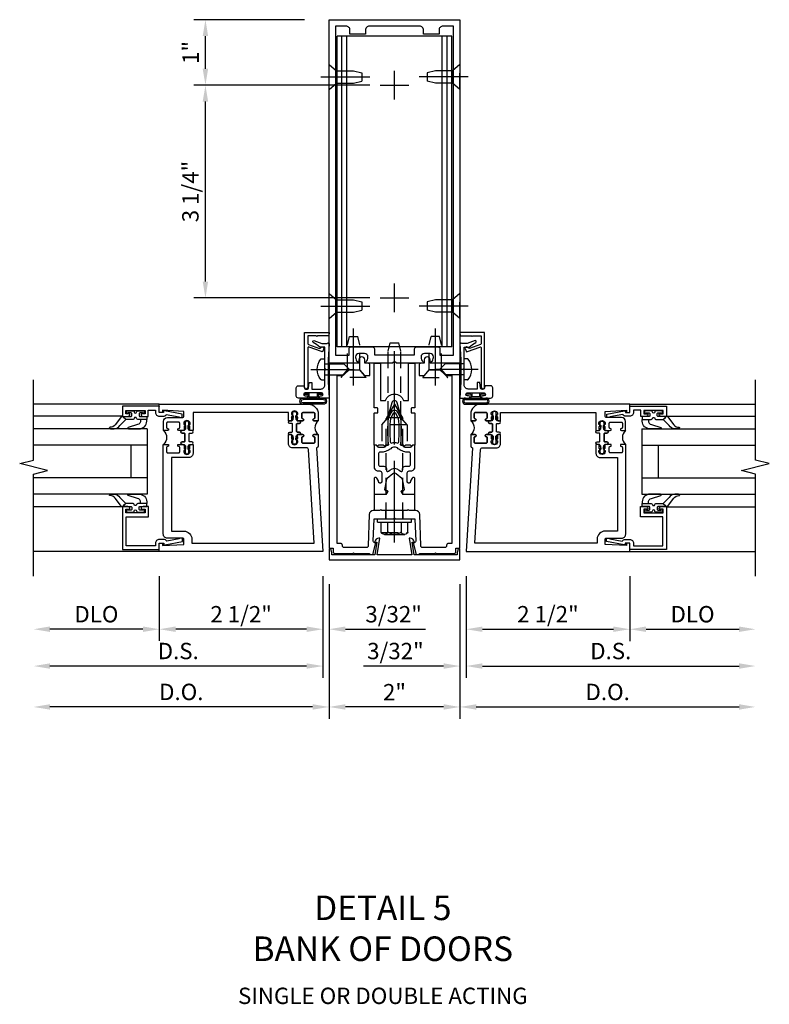
# Model space of a CAD drawing. Units: inches. Extents: x 0 to 206, y 0 to 131.
# Drawn here: x 168 to 180, y 56 to 71 of the extents above; entities that cross this region are included whole.
import ezdxf

# ---------------------------------------------------------------- set-up
doc = ezdxf.new("R2010")
doc.units = ezdxf.units.IN
doc.header["$MEASUREMENT"] = 0
doc.linetypes.add('CENTER', pattern=[2, 1.25, -0.25, 0.25, -0.25])
doc.linetypes.add('HIDDEN', pattern=[0.375, 0.25, -0.125])
doc.layers.get('0').update_dxf_attribs({"color": 4})
for name, color, linetype in [('CENTER', 1, 'CENTER'), ('DIME', 2, 'Continuous'), ('HIDDEN', 3, 'HIDDEN'), ('TEXT', 3, 'Continuous')]:
    doc.layers.add(name, color=color, linetype=linetype)
doc.styles.get("Standard").update_dxf_attribs({"font": 'arial.ttf'})
doc.dimstyles.new('EXT_ON-OFF', dxfattribs={"dimscale": 2, "dimtxt": 0.125, "dimasz": 0.125, "dimexe": 0.09, "dimexo": 0.1875, "dimgap": 0.05, "dimtad": 3, "dimdec": 5, "dimzin": 3, "dimdsep": 46, "dimlunit": 5, "dimtxsty": 'Standard', "dimcen": 0, "dimse2": 1, "dimazin": 0, "dimtfac": 1, "dimtdec": 5, "dimtofl": 0, "dimtmove": 0, "dimatfit": 0, "dimfxl": 1, "dimfrac": 2, "dimtolj": 1, "dimtzin": 3, "dimarcsym": 0})
doc.dimstyles.new('EXT_ON-ON', dxfattribs={"dimscale": 2, "dimtxt": 0.125, "dimasz": 0.125, "dimexe": 0.09, "dimexo": 0.1875, "dimgap": 0.05, "dimtad": 3, "dimdec": 5, "dimzin": 3, "dimdsep": 46, "dimlunit": 5, "dimtxsty": 'Standard', "dimcen": 0, "dimazin": 0, "dimtfac": 1, "dimtdec": 5, "dimtofl": 0, "dimtmove": 0, "dimatfit": 0, "dimfxl": 1, "dimfrac": 2, "dimtolj": 1, "dimtzin": 3, "dimarcsym": 0})

# ---------------------------------------------------------------- blocks, each defined once
blk = doc.blocks.new('*D1895')
at = {"layer": 'DIME', "color": 0, "lineweight": -2, "transparency": 16777216}
for p, q in [((0.094, -0.25), (0.094, -1.243)), ((2.594, -0.25), (2.594, -1.243)), ((0.344, -1.063), (2.344, -1.063))]:
    blk.add_line(p, q, dxfattribs=at)
at = {"layer": 'DIME', "color": 0, "transparency": 16777216}
for points in [[(0.344, -1.021), (0.344, -1.104), (0.094, -1.063)], [(2.344, -1.021), (2.344, -1.104), (2.594, -1.063)]]:
    blk.add_solid(points, dxfattribs=at)
at = {"layer": 'DIME', "color": 0, "transparency": 16777216, "insert": (1.344, -0.833), "char_height": 0.25, "attachment_point": 5}
blk.add_mtext('\\A1;2 1/2"', dxfattribs=at)
blk = doc.blocks.new('*D1896')
at = {"layer": 'DIME', "color": 0, "lineweight": -2, "transparency": 16777216}
for p, q in [((2.594, -0.25), (2.594, -1.243)), ((2.844, -1.063), (4.264, -1.063))]:
    blk.add_line(p, q, dxfattribs=at)
at = {"layer": 'DIME', "color": 0, "transparency": 16777216}
for points in [[(2.844, -1.021), (2.844, -1.104), (2.594, -1.063)], [(4.264, -1.021), (4.264, -1.104), (4.514, -1.063)]]:
    blk.add_solid(points, dxfattribs=at)
at = {"layer": 'DIME', "color": 0, "transparency": 16777216, "insert": (3.554, -0.833), "char_height": 0.25, "attachment_point": 5}
blk.add_mtext('\\A1;DLO', dxfattribs=at)
blk = doc.blocks.new('*D1897')
at = {"layer": 'DIME', "color": 0, "lineweight": -2, "transparency": 16777216}
for p, q in [((0.094, -0.25), (0.094, -1.805)), ((0.344, -1.625), (4.264, -1.625))]:
    blk.add_line(p, q, dxfattribs=at)
at = {"layer": 'DIME', "color": 0, "transparency": 16777216}
for points in [[(0.344, -1.583), (0.344, -1.667), (0.094, -1.625)], [(4.264, -1.583), (4.264, -1.667), (4.514, -1.625)]]:
    blk.add_solid(points, dxfattribs=at)
at = {"layer": 'DIME', "color": 0, "transparency": 16777216, "insert": (2.304, -1.396), "char_height": 0.25, "attachment_point": 5}
blk.add_mtext('\\A1;D.S.', dxfattribs=at)
blk = doc.blocks.new('*D1898')
at = {"layer": 'DIME', "color": 0, "lineweight": -2, "transparency": 16777216}
for p, q in [((0, -0.375), (0, -2.43)), ((0.25, -2.25), (4.264, -2.25))]:
    blk.add_line(p, q, dxfattribs=at)
at = {"layer": 'DIME', "color": 0, "transparency": 16777216}
for points in [[(0.25, -2.208), (0.25, -2.292), (0, -2.25)], [(4.264, -2.208), (4.264, -2.292), (4.514, -2.25)]]:
    blk.add_solid(points, dxfattribs=at)
at = {"layer": 'DIME', "color": 0, "transparency": 16777216, "insert": (2.257, -2.021), "char_height": 0.25, "attachment_point": 5}
blk.add_mtext('\\A1;D.O.', dxfattribs=at)
blk = doc.blocks.new('*D1899')
at = {"layer": 'DIME', "color": 0, "lineweight": -2, "transparency": 16777216}
for p, q in [((0.094, -0.25), (0.094, -1.805)), ((0, -0.375), (0, -1.805)), ((-0.25, -1.625), (-1.473, -1.625)), ((0.344, -1.625), (0.594, -1.625))]:
    blk.add_line(p, q, dxfattribs=at)
at = {"layer": 'DIME', "color": 0, "transparency": 16777216}
for points in [[(-0.25, -1.583), (-0.25, -1.667), (0, -1.625)], [(0.344, -1.583), (0.344, -1.667), (0.094, -1.625)]]:
    blk.add_solid(points, dxfattribs=at)
at = {"layer": 'DIME', "color": 0, "transparency": 16777216, "insert": (-0.986, -1.396), "char_height": 0.25, "attachment_point": 5}
blk.add_mtext('\\A1;3/32"', dxfattribs=at)
blk = doc.blocks.new('B200045')
blk.add_lwpolyline([(-0.091, 0, -0.414214), (-0.094, 0.002), (-0.094, 0.563), (0.057, 0.563, -0.414214), (0.062, 0.558), (0.062, 0.482, -0.414214), (0.03, 0.45), (0.023, 0.45), (0.023, 0.512), (-0.031, 0.512), (-0.031, 0.218), (0.023, 0.218), (0.023, 0.279), (0.03, 0.279, -0.414214), (0.062, 0.247), (0.062, 0.168), (-0.036, 0.168), (-0.036, 0.058), (0, 0.058, -0.414214), (0.058, 0), (0.058, -0.06, -0.247203), (0.033, -0.107), (0.068, -0.302), (0.073, -0.302, -0.414214), (0.078, -0.307), (0.078, -0.347, -0.414214), (0.073, -0.352), (0.026, -0.352), (-0.023, -0.08), (-0.023, -0.06), (0, -0.063), (0, 0), (-0.094, 0)], format="xyb", close=True)
blk = doc.blocks.new('B522019')
blk.add_lwpolyline([(0, 0), (0, 0.067), (-0.023, 0.064), (-0.023, 0.084), (0.026, 0.356), (0.073, 0.356, -0.408224), (0.078, 0.351), (0.078, 0.311, -0.414214), (0.073, 0.306), (0.068, 0.306), (0.033, 0.115, -0.245359), (0.058, 0.067), (0.058, 0, -0.414214), (0, -0.058), (-0.036, -0.058), (-0.036, -0.504), (0.406, -0.504), (0.406, -0.167), (0.562, -0.167), (0.562, -0.247, -0.41003), (0.53, -0.279), (0.522, -0.279), (0.522, -0.217), (0.468, -0.217), (0.468, -0.512), (0.522, -0.512), (0.522, -0.45), (0.53, -0.45, -0.410031), (0.562, -0.482), (0.562, -0.557, -0.414214), (0.557, -0.562), (-0.094, -0.562), (-0.094, -0.005, -0.414214), (-0.089, 0)], format="xyb", close=True)
blk = doc.blocks.new('B027557-M')
for points in [[(0.139, 0.036, -0.365977), (0.123, 0.018, 0.845154), (0.123, -0.019, -0.365977), (0.139, -0.037), (0.139, -0.147), (0.103, -0.186, -0.677425), (0.094, -0.183), (0.094, -0.068, 0.414215), (0.084, -0.058), (0.05, -0.058, 0.414213), (0.04, -0.068), (0.04, -0.11, -1.414214), (0.008, -0.121), (0.008, -0.038, -0.414214), (0.027, -0.019, 1), (0.027, 0.018, -0.414214), (0.008, 0.037), (0.008, 0.12, -1.414217), (0.04, 0.109), (0.04, 0.068, 0.414212), (0.05, 0.058), (0.084, 0.058, 0.414215), (0.094, 0.068), (0.094, 0.172), (0.139, 0.172)], [(0.155, 0.079, -0.385371), (0.217, 0.03), (0.261, -0.109, 0.840148), (0.282, -0.107), (0.282, 0.052, 0.429334), (0.168, 0.172), (0.139, 0.172), (0.139, 0.079)], [(0.093, -0.213), (0.223, -0.309, -0.229622), (0.26, -0.388, 0.744792), (0.279, -0.396, 0.106684), (0.282, -0.371), (0.282, -0.323, 0.215079), (0.234, -0.237), (0.139, -0.147), (0.091, -0.198, 0.453762)]]:
    blk.add_lwpolyline(points, format="xyb", close=True)
blk = doc.blocks.new('S522GT02')
for p, q in [((0.57, 1.943), (1.92, 1.943)), ((0.187, 1.75), (1.92, 1.75)), ((0.187, 1.75), (0.187, 0.75)), ((0.187, 1.5), (1.92, 1.5)), ((0.437, 1.5), (0.437, 1)), ((0.187, 1), (1.92, 1)), ((0.187, 0.75), (1.92, 0.75)), ((0.57, 0.556), (1.92, 0.556))]:
    blk.add_line(p, q)
for name, p, rotation in [('B200045', (0, 2), 270), ('B027557-M', (0.364, 0.468), 90), ('B522019', (0, 0), 90)]:
    blk.add_blockref(name, p, dxfattribs=dict(rotation=rotation))
at = {"extrusion": (0, 0, -1), "zscale": -1, "rotation": 270}
blk.add_blockref('B027557-M', (-0.364, 2.032), dxfattribs=at)
blk = doc.blocks.new('P532001')
blk.add_lwpolyline([(0.31575, 2.375, 0.414213562), (0.16575, 2.225), (0.16575, 2.12), (0.231125, 2.12, 1), (0.231125, 2.15125), (0.23075, 2.15125, -0.414213562), (0.21575, 2.16625), (0.21575, 2.235, -0.414213562), (0.23075, 2.25), (0.40075, 2.25, -0.414213562), (0.41575, 2.235), (0.41575, 2.16625, -0.414213562), (0.40075, 2.15125), (0.400375, 2.15125, 1), (0.400375, 2.12), (0.47175, 2.12), (0.49175, 2.14), (0.48175, 2.14), (0.48175, 2.184), (0.49175, 2.194), (0.49175, 2.2155), (0.47875, 2.2155), (0.47875, 2.237, -0.75), (0.57475, 2.237), (0.57475, 2.2155), (0.56175, 2.2155), (0.56175, 2.194), (0.57175, 2.184), (0.57175, 2.14), (0.56175, 2.14), (0.58175, 2.12), (0.61975, 2.12), (0.61975, 2.25), (2.07775, 2.25), (2.07775, 1.972), (2.11575, 1.972), (2.13575, 1.992), (2.12575, 1.992), (2.12575, 2.036), (2.13575, 2.046), (2.13575, 2.0675), (2.12275, 2.0675), (2.12275, 2.089, -0.75), (2.21875, 2.089), (2.21875, 2.0675), (2.20575, 2.0675), (2.20575, 2.046), (2.21575, 2.036), (2.21575, 1.992), (2.20575, 1.992), (2.22575, 1.972), (2.297125, 1.972, 1), (2.297125, 2.00325), (2.29675, 2.00325, -0.414213562), (2.28175, 2.01825), (2.28175, 2.087, -0.414213562), (2.29675, 2.102), (2.46675, 2.102, -0.414213562), (2.48175, 2.087), (2.48175, 2.01825, -0.414213562), (2.46675, 2.00325), (2.466375, 2.00325, 1), (2.466375, 1.972), (2.53175, 1.972), (2.53175, 2.11, 0.414213562), (2.46975, 2.172), (2.23475, 2.172, -0.414213562), (2.21975, 2.187), (2.21975, 2.266), (2.54375, 2.282125), (2.54375, 2.25), (2.59375, 2.25), (2.59375, 2.375)], format="xyb", close=True)
blk = doc.blocks.new('P532002')
blk.add_lwpolyline([(2.22, 0.437, 0.414214), (2.095, 0.312), (2.095, 0.25), (0.227, 0.25), (0.314, 1.682, -0.396433), (0.344, 1.71), (0.558, 1.71, 0.414214), (0.62, 1.772), (0.62, 1.91), (0.582, 1.91), (0.562, 1.89), (0.572, 1.89), (0.572, 1.846), (0.562, 1.836), (0.562, 1.815), (0.575, 1.815), (0.575, 1.793, -0.75), (0.479, 1.793), (0.479, 1.815), (0.492, 1.815), (0.492, 1.836), (0.482, 1.846), (0.482, 1.89), (0.492, 1.89), (0.472, 1.91), (0.4, 1.91, 1), (0.4, 1.879), (0.401, 1.879, -0.414214), (0.416, 1.864), (0.416, 1.795, -0.414214), (0.401, 1.78), (0.231, 1.78, -0.414214), (0.216, 1.795), (0.216, 1.864, -0.414214), (0.231, 1.879), (0.231, 1.879, 1), (0.231, 1.91), (0.166, 1.91), (0.166, 1.735, 0.413543), (0.191, 1.71), (0.094, 0.125), (2.594, 0.125), (2.594, 0.25), (2.544, 0.25), (2.544, 0.218), (2.22, 0.234), (2.22, 0.313, -0.414214), (2.235, 0.328), (2.47, 0.328, 0.414214), (2.532, 0.39), (2.532, 1.762), (2.466, 1.762, 1), (2.466, 1.731), (2.467, 1.731, -0.414214), (2.482, 1.716), (2.482, 1.647, -0.414214), (2.467, 1.632), (2.297, 1.632, -0.414214), (2.282, 1.647), (2.282, 1.716, -0.414214), (2.297, 1.731), (2.297, 1.731, 1), (2.297, 1.762), (2.226, 1.762), (2.206, 1.742), (2.216, 1.742), (2.216, 1.698), (2.206, 1.688), (2.206, 1.667), (2.219, 1.667), (2.219, 1.645, -0.75), (2.123, 1.645), (2.123, 1.667), (2.136, 1.667), (2.136, 1.688), (2.126, 1.698), (2.126, 1.742), (2.136, 1.742), (2.116, 1.762), (2.078, 1.762), (2.078, 1.624, 0.414214), (2.14, 1.562), (2.407, 1.562), (2.407, 0.437)], format="xyb", close=True)
blk = doc.blocks.new('CLIP AND POUR')
for points in [[(-0.151, 0.342), (-0.22, 0.342, 0.414214), (-0.235, 0.327), (-0.235, 0.157, 0.414214), (-0.22, 0.142), (-0.151, 0.142, 0.414214), (-0.136, 0.157), (-0.136, 0.157, -1), (-0.105, 0.157), (-0.105, 0.104, -1), (-0.065, 0.104), (-0.065, 0.072, 0.414214), (-0.055, 0.062), (0.055, 0.062, 0.414214), (0.065, 0.072), (0.065, 0.104, -1), (0.105, 0.104), (0.105, 0.157, -1), (0.136, 0.157), (0.136, 0.157, 0.414214), (0.151, 0.142), (0.22, 0.142, 0.414214), (0.235, 0.157), (0.235, 0.327, 0.414214), (0.22, 0.342), (0.151, 0.342, 0.414214), (0.136, 0.327), (0.136, 0.327, -1), (0.105, 0.327), (0.105, 0.392, -0.47619), (-0.105, 0.392), (-0.105, 0.327, -1), (-0.136, 0.327), (-0.136, 0.327, 0.414214)], [(-0.105, -0.042, 1), (-0.065, -0.042), (-0.065, -0.01, -0.414214), (-0.055, 0), (0.055, 0, -0.414214), (0.065, -0.01), (0.065, -0.042, 1), (0.105, -0.042), (0.105, -0.017, -0.198912), (0.108, -0.01), (0.126, 0.008, -0.198912), (0.133, 0.011), (0.181, 0.011, 0.191401), (0.2, 0.003), (0.223, 0.003, 1), (0.223, 0.059), (0.2, 0.059, 0.191401), (0.181, 0.051), (0.133, 0.051, -0.198912), (0.126, 0.054), (0.108, 0.072, -0.198912), (0.105, 0.079), (0.105, 0.104, 1), (0.065, 0.104), (0.065, 0.072, -0.414214), (0.055, 0.062), (-0.055, 0.062, -0.414214), (-0.065, 0.072), (-0.065, 0.104, 1), (-0.105, 0.104), (-0.105, 0.079, -0.198912), (-0.108, 0.072), (-0.126, 0.054, -0.198912), (-0.133, 0.051), (-0.181, 0.051, 0.191401), (-0.2, 0.059), (-0.223, 0.059, 1), (-0.223, 0.003), (-0.2, 0.003, 0.191401), (-0.181, 0.011), (-0.133, 0.011, -0.198912), (-0.126, 0.008), (-0.108, -0.01, -0.198912), (-0.105, -0.017)], [(-0.156, 0.053), (-0.155, 0.054, -0.267949), (-0.153, 0.056), (-0.143, 0.055, 1), (-0.142, 0.075), (-0.152, 0.076, 0.267949), (-0.172, 0.065), (-0.173, 0.063, 0.008727), (-0.174, 0.063), (-0.181, 0.051), (-0.158, 0.051), (-0.157, 0.053, -0.008727)], [(-0.173, -0.001), (-0.172, -0.003, 0.267949), (-0.152, -0.014), (-0.142, -0.013, 1), (-0.143, 0.007), (-0.153, 0.006, -0.267949), (-0.155, 0.008), (-0.156, 0.009, -0.008727), (-0.157, 0.009), (-0.158, 0.011), (-0.181, 0.011), (-0.174, -0.001, 0.008727)], [(0.173, 0.063), (0.172, 0.065, 0.267949), (0.152, 0.076), (0.142, 0.075, 1), (0.143, 0.055), (0.153, 0.056, -0.267949), (0.155, 0.054), (0.156, 0.053, -0.008727), (0.157, 0.053), (0.158, 0.051), (0.181, 0.051), (0.174, 0.063, 0.008727)], [(0.156, 0.009), (0.155, 0.008, -0.267949), (0.153, 0.006), (0.143, 0.007, 1), (0.142, -0.013), (0.152, -0.014, 0.267949), (0.172, -0.003), (0.173, -0.001, 0.008727), (0.174, -0.001), (0.181, 0.011), (0.158, 0.011), (0.157, 0.009, -0.008727)]]:
    blk.add_lwpolyline(points, format="xyb", close=True)
blk = doc.blocks.new('B532101')
for name in ['P532001', 'P532002']:
    blk.add_blockref(name, (0, 0))
at = {"rotation": 90}
blk.add_blockref('CLIP AND POUR', (0.55775, 2.015), dxfattribs=at)
at = {"xscale": -1, "rotation": 270}
blk.add_blockref('CLIP AND POUR', (2.13975, 1.867), dxfattribs=at)
blk = doc.blocks.new('B128910')
for p, q in [((0, 0.192), (0.116, 0.095)), ((0, 0.192), (0, -0.192)), ((0.116, 0.095), (0.375, 0.095)), ((0.116, 0.095), (0.116, -0.095)), ((0.375, 0.095), (0.5, 0.065)), ((0.5, -0.065), (0.5, 0.065)), ((0, -0.192), (0.116, -0.095)), ((0.116, -0.095), (0.375, -0.095)), ((0.375, -0.095), (0.5, -0.065))]:
    blk.add_line(p, q)
at = {"layer": 'CENTER'}
blk.add_line((-0.125, 0), (0.625, 0), dxfattribs=at)
blk = doc.blocks.new('*D1993')
at = {"layer": 'DIME', "color": 0, "lineweight": -2, "transparency": 16777216}
for p, q in [((173.649, 69.814), (170.956, 69.814)), ((171.136, 66.814), (171.136, 69.564)), ((173.649, 66.564), (170.956, 66.564))]:
    blk.add_line(p, q, dxfattribs=at)
at = {"layer": 'DIME', "color": 0, "transparency": 16777216}
for points in [[(171.094, 69.564), (171.177, 69.564), (171.136, 69.814)], [(171.094, 66.814), (171.177, 66.814), (171.136, 66.564)]]:
    blk.add_solid(points, dxfattribs=at)
at = {"layer": 'DIME', "color": 0, "transparency": 16777216, "insert": (170.906, 68.189), "char_height": 0.25, "attachment_point": 5, "rotation": 90}
blk.add_mtext('\\A1;3 1/4"', dxfattribs=at)
blk = doc.blocks.new('*D1994')
at = {"layer": 'DIME', "color": 0, "lineweight": -2, "transparency": 16777216}
for p, q in [((172.649, 70.814), (170.956, 70.814)), ((171.136, 70.064), (171.136, 70.564)), ((173.649, 69.814), (170.956, 69.814))]:
    blk.add_line(p, q, dxfattribs=at)
at = {"layer": 'DIME', "color": 0, "transparency": 16777216}
for points in [[(171.094, 70.564), (171.177, 70.564), (171.136, 70.814)], [(171.094, 70.064), (171.177, 70.064), (171.136, 69.814)]]:
    blk.add_solid(points, dxfattribs=at)
at = {"layer": 'DIME', "color": 0, "transparency": 16777216, "insert": (170.91, 70.314), "char_height": 0.25, "attachment_point": 5, "rotation": 90}
blk.add_mtext('\\A1;1"', dxfattribs=at)
blk = doc.blocks.new('B178323-T')
for p, q in [((0.878, 6.25), (-0.878, 6.25)), ((-0.878, 1.5), (-0.878, 6.25)), ((-0.803, 1.5), (-0.803, 6.25)), ((-0.73, 1.5), (-0.73, 6.25)), ((0.73, 1.5), (0.73, 6.25)), ((0.803, 1.5), (0.803, 6.25)), ((0.878, 1.5), (0.878, 6.25)), ((0.878, 1.5), (-0.878, 1.5))]:
    blk.add_line(p, q)
blk = doc.blocks.new('B171300')
for points in [[(0.75, 0.285, -0.198912), (0.747, 0.277), (0.721, 0.251, 0.198912), (0.715, 0.237), (0.715, 0.163, 0.198912), (0.721, 0.149), (0.741, 0.129, -0.198912), (0.744, 0.121), (0.744, 0.106, 0.453546), (0.757, 0.094, -0.066292), (1.173, 0.094), (1.251, 0.05, -0.57735), (1.251, -0.05), (1.173, -0.094, -0.066292), (0.757, -0.094, 0.453546), (0.744, -0.106), (0.744, -0.121, -0.198912), (0.741, -0.129), (0.721, -0.149, 0.198912), (0.715, -0.163), (0.715, -0.237, 0.198912), (0.721, -0.251), (0.747, -0.277, -0.198912), (0.75, -0.285), (0.75, -0.301, -0.414214), (0.738, -0.313), (0.42, -0.313, -0.414214), (0.357, -0.25), (0.357, -0.226, 0.414214), (0.326, -0.195), (0.19, -0.195, 0.414214), (0.17, -0.215), (0.17, -0.223, 0.414214), (0.19, -0.243), (0.193, -0.243, -0.131652), (0.203, -0.246), (0.247, -0.271, -0.267949), (0.257, -0.288), (0.257, -0.293, -0.414214), (0.237, -0.313), (0.012, -0.313, -0.414214), (0, -0.301), (0, -0.133, -0.267949), (0.01, -0.116), (0.038, -0.1, -0.57735), (0.05, -0.106), (0.05, -0.127, 0.466308), (0.073, -0.146), (0.232, -0.118, 0.176327), (0.243, -0.112), (0.316, -0.025, 0.36397), (0.316, 0.025), (0.243, 0.112, 0.176327), (0.232, 0.118), (0.073, 0.146, 0.466308), (0.05, 0.127), (0.05, 0.106, -0.57735), (0.038, 0.1), (0.01, 0.116, -0.267949), (0, 0.133), (0, 0.301, -0.414214), (0.012, 0.313), (0.237, 0.313, -0.414214), (0.257, 0.293), (0.257, 0.288, -0.267949), (0.247, 0.271), (0.203, 0.246, -0.131652), (0.193, 0.243), (0.19, 0.243, 0.414214), (0.17, 0.223), (0.17, 0.215, 0.414214), (0.19, 0.195), (0.326, 0.195, 0.414214), (0.357, 0.226), (0.357, 0.25, -0.414214), (0.42, 0.313), (0.738, 0.313, -0.414214), (0.75, 0.301)], [(0.624, 0.242, -0.414214), (0.644, 0.222), (0.644, 0.173, 0.109518), (0.652, 0.14), (0.679, 0.08, 0.092094), (0.696, 0.057, -0.424958), (0.696, -0.057, 0.092094), (0.679, -0.08), (0.652, -0.14, 0.109518), (0.644, -0.173), (0.644, -0.222, -0.414214), (0.624, -0.242), (0.448, -0.242, -0.414214), (0.428, -0.222), (0.428, -0.164, 0.414214), (0.388, -0.124), (0.367, -0.124, -0.63707), (0.352, -0.092), (0.37, -0.071, 0.36397), (0.37, 0.071), (0.352, 0.092, -0.63707), (0.367, 0.124), (0.388, 0.124, 0.414214), (0.428, 0.164), (0.428, 0.222, -0.414214), (0.448, 0.242)], [(0.799, 0.064, -0.058411), (1.158, 0.061, -0.099915), (1.165, 0.058), (1.233, 0.019, -0.57735), (1.233, -0.019), (1.165, -0.058, -0.099915), (1.158, -0.061, -0.058411), (0.799, -0.064, -0.506706), (0.783, -0.036, 0.20965), (0.783, 0.036, -0.506706)]]:
    blk.add_lwpolyline(points, format="xyb", close=True)
blk = doc.blocks.new('B169022')
blk.add_lwpolyline([(-0.263, 0.568, -0.414214), (-0.253, 0.558), (-0.253, 0.502, -0.414214), (-0.263, 0.492), (-0.303, 0.492, 0.414214), (-0.313, 0.482), (-0.313, 0), (-0.273, 0), (-0.258, -0.015), (-0.243, 0), (-0.17, 0), (-0.155, -0.015), (-0.14, 0), (-0.1, 0), (-0.1, 0.43), (-0.042, 0.648, -0.767327), (0.042, 0.648), (0.1, 0.43), (0.1, 0), (0.14, 0), (0.155, -0.015), (0.17, 0), (0.243, 0), (0.258, -0.015), (0.273, 0), (0.313, 0), (0.313, 0.482, 0.414214), (0.303, 0.492), (0.263, 0.492, -0.414214), (0.253, 0.502), (0.253, 0.558, -0.414214), (0.263, 0.568), (0.303, 0.568, 0.414214), (0.313, 0.578), (0.313, 1.25), (0.213, 1.25), (0.213, 0.68), (0.136, 0.68, 0.733145), (-0.136, 0.68), (-0.213, 0.68), (-0.213, 1.25), (-0.313, 1.25), (-0.313, 0.578, 0.414214), (-0.303, 0.568)], format="xyb", close=True)
blk = doc.blocks.new('B179220')
blk.add_blockref('B171300', (0, 0))
at = {"rotation": 270}
blk.add_blockref('B169022', (0.75, 0), dxfattribs=at)
blk = doc.blocks.new('B028761')
for p, q in [((0, 0.192), (0.112, 0.095)), ((0, 0.192), (0, -0.192)), ((0.112, 0.095), (1.125, 0.095)), ((0.112, -0.095), (0.112, 0.095)), ((1.125, 0.095), (1.25, 0.065)), ((1.25, -0.065), (1.25, 0.065)), ((0, -0.192), (0.112, -0.095)), ((0.112, -0.095), (1.125, -0.095)), ((1.125, -0.095), (1.25, -0.065))]:
    blk.add_line(p, q)
at = {"layer": 'CENTER'}
blk.add_line((-0.125, 0), (1.375, 0), dxfattribs=at)
blk = doc.blocks.new('B178025')
for points in [[(-0.578, 1.25, 0.669376), (-0.567, 1.276, -0.199773), (-0.594, 1.339), (-0.594, 1.35, -0.414214), (-0.544, 1.4), (-0.456, 1.4, -0.414214), (-0.406, 1.35), (-0.406, 1.339, -0.199773), (-0.433, 1.276, 0.669376), (-0.422, 1.25), (-0.03, 1.25), (0, 1.28), (0.03, 1.25), (0.422, 1.25, 0.669376), (0.433, 1.276, -0.199773), (0.406, 1.339), (0.406, 1.35, -0.414214), (0.456, 1.4), (0.544, 1.4, -0.414214), (0.594, 1.35), (0.594, 1.339, -0.199773), (0.567, 1.276, 0.669376), (0.578, 1.25), (1, 1.25), (1, 6.5), (-1, 6.5), (-1, 1.25)], [(-0.445, 6.34, -0.414214), (-0.385, 6.4), (0.385, 6.4, -0.414214), (0.445, 6.34), (0.445, 6.28), (0.68, 6.28), (0.68, 6.34, -0.414214), (0.74, 6.4), (0.9, 6.4), (0.9, 1.375), (0.694, 1.375), (0.694, 1.47, 0.414214), (0.664, 1.5), (0.336, 1.5, 0.414214), (0.306, 1.47), (0.306, 1.38), (-0.306, 1.38), (-0.306, 1.47, 0.414214), (-0.336, 1.5), (-0.664, 1.5, 0.414214), (-0.694, 1.47), (-0.694, 1.375), (-0.9, 1.375), (-0.9, 6.4), (-0.74, 6.4, -0.414214), (-0.68, 6.34), (-0.68, 6.28), (-0.445, 6.28)]]:
    blk.add_lwpolyline(points, format="xyb", close=True)
blk = doc.blocks.new('B162310-M')
for p, q in [((-0.313, -0.25), (-0.313, 0)), ((0.313, 0), (0.313, -0.25))]:
    blk.add_line(p, q)
blk = doc.blocks.new('B128960')
for p, q in [((-0.24, -0.153), (-0.24, 0.156)), ((-0.205, 0.206), (-0.05, 0.206)), ((-0.05, -0.26), (-0.05, 0.26)), ((-0.05, 0.26), (0, 0.26)), ((0, -0.26), (0, 0.26)), ((-0.205, 0.105), (-0.05, 0.105)), ((-0.205, -0.101), (-0.05, -0.101)), ((-0.205, -0.203), (-0.05, -0.203)), ((-0.05, -0.26), (0, -0.26))]:
    blk.add_line(p, q)
for centre, radius, start, end in [((-0.186, 0.155), 0.0543, 110.9107, 249.0893), ((-0.071, 0.002), 0.169, 142.5556, 217.4444), ((-0.186, -0.152), 0.0543, 110.9107, 249.0893)]:
    blk.add_arc(centre, radius, start, end)
at = {"layer": 'CENTER'}
blk.add_line((-0.365, 0), (1.875, 0), dxfattribs=at)
at = {"layer": 'HIDDEN'}
for p, q in [((-0.228, 0.19), (-0.209, 0.19)), ((-0.209, -0.187), (-0.209, 0.19)), ((0, 0.125), (1.533, 0.125)), ((1.75, 0), (1.533, 0.125)), ((1.75, 0), (1.533, -0.125)), ((0, -0.125), (1.533, -0.125)), ((-0.228, -0.187), (-0.209, -0.187))]:
    blk.add_line(p, q, dxfattribs=at)
blk = doc.blocks.new('B977110')
for p, q in [((0, 0.192), (0.116, 0.095)), ((0, 0.192), (0, -0.192)), ((0.116, 0.095), (0.5, 0.095)), ((0.116, -0.095), (0.116, 0.095)), ((0.5, 0.095), (0.625, 0.065)), ((0.625, -0.065), (0.625, 0.065)), ((0, -0.192), (0.116, -0.095)), ((0.116, -0.095), (0.5, -0.095)), ((0.5, -0.095), (0.625, -0.065))]:
    blk.add_line(p, q)
at = {"layer": 'CENTER'}
blk.add_line((-0.125, 0), (0.75, 0), dxfattribs=at)
blk = doc.blocks.new('B178035')
blk.add_lwpolyline([(-0.269, -0.733), (-0.303, -0.928), (-0.958, -0.928), (-0.958, -0.893), (-0.975, -0.831), (-0.985, -0.831, 0.414214), (-1, -0.846), (-1, -1), (1, -1), (1, -0.846, 0.414214), (0.985, -0.831), (0.975, -0.831), (0.958, -0.893), (0.958, -0.928), (0.303, -0.928), (0.269, -0.733), (0.291, -0.733, 0.473043), (0.299, -0.723, 0.332358), (0.239, -0.669), (0.222, -0.669), (0.267, -0.928), (-0.267, -0.928), (-0.222, -0.669), (-0.239, -0.669, 0.332358), (-0.299, -0.723, 0.473043), (-0.291, -0.733)], format="xyb", close=True)
blk = doc.blocks.new('B179313')
blk.add_lwpolyline([(0.405, 2, 0.414214), (0.375, 1.97), (0.375, 1.822, 0.414214), (0.385, 1.812), (0.446, 1.812, 0.212407), (0.454, 1.815), (0.53, 1.9), (0.615, 1.9), (0.625, 1.91), (0.635, 1.9), (0.72, 1.9), (0.8, 1.812), (0.875, 1.812), (0.875, -0.751), (0.826, -0.751, 0.414214), (0.796, -0.781), (0.796, -0.785, -0.414214), (0.766, -0.815), (0.431, -0.815, -0.404026), (0.401, -0.786), (0.385, -0.308, 0.404026), (0.325, -0.25), (0.225, -0.25), (0.21, -0.235), (0.195, -0.25), (-0.195, -0.25), (-0.21, -0.235), (-0.225, -0.25), (-0.325, -0.25, 0.404026), (-0.385, -0.308), (-0.401, -0.786, -0.404026), (-0.431, -0.815), (-0.766, -0.815, -0.414214), (-0.796, -0.785), (-0.796, -0.781, 0.414214), (-0.826, -0.751), (-0.875, -0.751), (-0.875, 1.812), (-0.8, 1.812), (-0.72, 1.9), (-0.635, 1.9), (-0.625, 1.91), (-0.615, 1.9), (-0.53, 1.9), (-0.454, 1.815, 0.212407), (-0.446, 1.812), (-0.385, 1.812, 0.414214), (-0.375, 1.822), (-0.375, 1.97, 0.414214), (-0.405, 2), (-0.455, 2), (-0.455, 2.055, 1), (-0.545, 2.055), (-0.545, 2), (-1, 2), (-1, -0.826), (-0.939, -0.826), (-0.939, -0.875, 0.414214), (-0.909, -0.905), (-0.635, -0.905), (-0.625, -0.895), (-0.615, -0.905), (-0.38, -0.905), (-0.38, -0.919), (-0.33, -0.919), (-0.283, -0.742), (-0.299, -0.742, -0.424475), (-0.324, -0.716), (-0.312, -0.375), (-0.015, -0.375), (0, -0.36), (0.015, -0.375), (0.312, -0.375), (0.324, -0.716, -0.424475), (0.299, -0.742), (0.283, -0.742), (0.33, -0.919), (0.38, -0.919), (0.38, -0.905), (0.615, -0.905), (0.625, -0.895), (0.635, -0.905), (0.909, -0.905, 0.414214), (0.939, -0.875), (0.939, -0.826), (1, -0.826), (1, 2), (0.545, 2), (0.545, 2.055, 1), (0.455, 2.055), (0.455, 2)], format="xyb", close=True)
at = {"layer": 'HIDDEN'}
for p, q in [((-0.133, -0.375), (-0.133, -0.25)), ((0.133, -0.375), (0.133, -0.25))]:
    blk.add_line(p, q, dxfattribs=at)
blk = doc.blocks.new('*D1995')
at = {"layer": 'DIME', "color": 0, "lineweight": -2, "transparency": 16777216}
for p, q in [((173.024, 62.189), (173.024, 60.134)), ((175.024, 62.189), (175.024, 60.134)), ((174.774, 60.314), (173.274, 60.314))]:
    blk.add_line(p, q, dxfattribs=at)
at = {"layer": 'DIME', "color": 0, "transparency": 16777216}
for points in [[(173.274, 60.356), (173.274, 60.273), (173.024, 60.314)], [(174.774, 60.356), (174.774, 60.273), (175.024, 60.314)]]:
    blk.add_solid(points, dxfattribs=at)
at = {"layer": 'DIME', "color": 0, "transparency": 16777216, "insert": (174.024, 60.54), "char_height": 0.25, "attachment_point": 5}
blk.add_mtext('\\A1;2"', dxfattribs=at)
blk = doc.blocks.new('B028260')
for p, q in [((-0.05, 0.161), (0, 0.161)), ((0, 0.161), (0, -0.161)), ((0, 0.083), (0.292, 0.083)), ((0.375, 0), (0.292, 0.083)), ((0, -0.083), (0.292, -0.083)), ((0.375, 0), (0.292, -0.083)), ((-0.05, -0.161), (0, -0.161))]:
    blk.add_line(p, q)
for centre, radius, start, end in [((0.139, 0), 0.254, 142.3746, 217.6254), ((-0.05, 0.146), 0.015, 89.9999, 142.3747), ((-0.05, -0.146), 0.015, 217.6257, 270)]:
    blk.add_arc(centre, radius, start, end)
at = {"layer": 'CENTER'}
blk.add_line((-0.212, 0), (0.449, 0), dxfattribs=at)
blk = doc.blocks.new('B060315')
blk.add_lwpolyline([(0.128, 2.723, 0.814698), (0.08, 2.713), (0.094, 2.674, 0.414214), (0.113, 2.665), (0.305, 2.735, -0.520567), (0.325, 2.721), (0.325, 2.333), (0.325, 2.118, 1), (0.375, 2.118), (0.375, 2.955), (0, 2.955), (0.003, 2.905), (0.174, 2.905), (0.177, 2.905), (0.187, 2.895), (0.197, 2.905), (0.325, 2.905), (0.325, 2.79, -0.315299), (0.315, 2.776), (0.147, 2.715, -0.397334)], format="xyb", close=True)
blk = doc.blocks.new('B027078')
for p, q in [((-0.174, 0.156), (-0.174, -0.156)), ((-0.154, 0.156), (-0.154, -0.156)), ((-0.1, 0.156), (-0.1, -0.156)), ((-0.08, 0.156), (-0.08, -0.156)), ((-0.021, 0.077), (-0.08, 0.077)), ((-0.062, -0.062), (-0.062, 0.062)), ((-0.006, 0.062), (-0.062, 0.062)), ((-0.021, 0.077), (-0.021, 0.135)), ((-0.006, 0.135), (-0.021, 0.135)), ((-0.006, 0.062), (-0.006, 0.135)), ((-0.08, -0.077), (-0.021, -0.077)), ((-0.062, -0.062), (-0.006, -0.062)), ((-0.021, -0.135), (-0.021, -0.077)), ((-0.021, -0.135), (-0.006, -0.135)), ((-0.006, -0.135), (-0.006, -0.062))]:
    blk.add_line(p, q)
for centre, radius, start, end in [((-0.127, 0.156), 0.047, 0, 180), ((-0.127, 0.156), 0.027, 0, 180), ((-0.127, -0.156), 0.047, 180, 0), ((-0.127, -0.156), 0.027, 180, 0)]:
    blk.add_arc(centre, radius, start, end)
blk = doc.blocks.new('B069176')
blk.add_lwpolyline([(0.133, 1.955, 1), (0.133, 1.989), (0.115, 1.989, -1), (0.115, 2.035), (0.365, 2.035, -1), (0.365, 1.989), (0.347, 1.989, 1), (0.347, 1.955), (0.469, 1.955, 0.414214), (0.5, 1.986), (0.5, 2.112, 0.414214), (0.469, 2.143), (0.38, 2.143), (0.373, 2.105, -0.36397), (0.359, 2.093), (0.329, 2.093, -0.388879), (0.314, 2.107), (0.306, 2.193), (0.265, 2.193), (0.265, 2.093), (0.127, 2.093, -0.414214), (0.065, 2.155), (0.065, 2.37, -0.438529), (0.065, 2.416), (0.065, 2.733), (0.141, 2.733, -0.059164), (0.242, 2.806, 0.853548), (0.232, 2.834), (0.108, 2.789), (0.03, 2.789), (0.02, 2.799), (0.01, 2.789), (0, 2.789), (0.013, 2.541), (0.013, 2.203), (0, 1.955)], format="xyb", close=True)
at = {"rotation": 90}
blk.add_blockref('B027078', (0.242, 2.035), dxfattribs=at)
blk = doc.blocks.new('B069177')
for name in ['B060315', 'B069176']:
    blk.add_blockref(name, (0, 0))
blk = doc.blocks.new('*D1999')
at = {"layer": 'DIME', "color": 0, "lineweight": -2, "transparency": 16777216}
for p, q in [((170.431, 62.314), (170.431, 61.322)), ((172.931, 62.314), (172.931, 61.322)), ((172.681, 61.502), (170.681, 61.502))]:
    blk.add_line(p, q, dxfattribs=at)
at = {"layer": 'DIME', "color": 0, "transparency": 16777216}
for points in [[(170.681, 61.544), (170.681, 61.46), (170.431, 61.502)], [(172.681, 61.544), (172.681, 61.46), (172.931, 61.502)]]:
    blk.add_solid(points, dxfattribs=at)
at = {"layer": 'DIME', "color": 0, "transparency": 16777216, "insert": (171.681, 61.731), "char_height": 0.25, "attachment_point": 5}
blk.add_mtext('\\A1;2 1/2"', dxfattribs=at)
blk = doc.blocks.new('*D2000')
at = {"layer": 'DIME', "color": 0, "lineweight": -2, "transparency": 16777216}
for p, q in [((170.431, 62.314), (170.431, 61.322)), ((170.181, 61.502), (168.76, 61.502))]:
    blk.add_line(p, q, dxfattribs=at)
at = {"layer": 'DIME', "color": 0, "transparency": 16777216}
for points in [[(168.76, 61.544), (168.76, 61.46), (168.51, 61.502)], [(170.181, 61.544), (170.181, 61.46), (170.431, 61.502)]]:
    blk.add_solid(points, dxfattribs=at)
at = {"layer": 'DIME', "color": 0, "transparency": 16777216, "insert": (169.47, 61.731), "char_height": 0.25, "attachment_point": 5}
blk.add_mtext('\\A1;DLO', dxfattribs=at)
blk = doc.blocks.new('*D2001')
at = {"layer": 'DIME', "color": 0, "lineweight": -2, "transparency": 16777216}
for p, q in [((172.931, 62.314), (172.931, 60.759)), ((172.681, 60.939), (168.76, 60.939))]:
    blk.add_line(p, q, dxfattribs=at)
at = {"layer": 'DIME', "color": 0, "transparency": 16777216}
for points in [[(168.76, 60.981), (168.76, 60.898), (168.51, 60.939)], [(172.681, 60.981), (172.681, 60.898), (172.931, 60.939)]]:
    blk.add_solid(points, dxfattribs=at)
at = {"layer": 'DIME', "color": 0, "transparency": 16777216, "insert": (170.72, 61.169), "char_height": 0.25, "attachment_point": 5}
blk.add_mtext('\\A1;D.S.', dxfattribs=at)
blk = doc.blocks.new('*D2002')
at = {"layer": 'DIME', "color": 0, "lineweight": -2, "transparency": 16777216}
for p, q in [((173.024, 62.189), (173.024, 60.134)), ((172.774, 60.314), (168.76, 60.314))]:
    blk.add_line(p, q, dxfattribs=at)
at = {"layer": 'DIME', "color": 0, "transparency": 16777216}
for points in [[(168.76, 60.356), (168.76, 60.273), (168.51, 60.314)], [(172.774, 60.356), (172.774, 60.273), (173.024, 60.314)]]:
    blk.add_solid(points, dxfattribs=at)
at = {"layer": 'DIME', "color": 0, "transparency": 16777216, "insert": (170.767, 60.544), "char_height": 0.25, "attachment_point": 5}
blk.add_mtext('\\A1;D.O.', dxfattribs=at)
blk = doc.blocks.new('*D2003')
at = {"layer": 'DIME', "color": 0, "lineweight": -2, "transparency": 16777216}
for p, q in [((172.931, 62.314), (172.931, 61.322)), ((173.024, 62.189), (173.024, 61.322)), ((172.681, 61.502), (172.431, 61.502)), ((173.274, 61.502), (174.497, 61.502))]:
    blk.add_line(p, q, dxfattribs=at)
at = {"layer": 'DIME', "color": 0, "transparency": 16777216}
for points in [[(172.681, 61.544), (172.681, 61.46), (172.931, 61.502)], [(173.274, 61.544), (173.274, 61.46), (173.024, 61.502)]]:
    blk.add_solid(points, dxfattribs=at)
at = {"layer": 'DIME', "color": 0, "transparency": 16777216, "insert": (174.011, 61.731), "char_height": 0.25, "attachment_point": 5}
blk.add_mtext('\\A1;3/32"', dxfattribs=at)
blk = doc.blocks.new('S532VS01KCADS')
for p, q in [((2.59375, 2.375), (4.514184, 2.375)), ((2.59375, 0.125), (4.514097, 0.125))]:
    blk.add_line(p, q)
blk.add_lwpolyline([(4.514249, -0.25), (4.514249, 1.308134), (4.301837, 1.361055), (4.726662, 1.466975), (4.514249, 1.519896), (4.514249, 2.75)])
for name, p in [('B532101', (0, 0)), ('S522GT02', (2.59375, 0.25))]:
    blk.add_blockref(name, p)
at = {"layer": 'DIME'}
for base, p2, picture, middle in [((0, -1.625), (0, 0), '*D1899', (-0.98634, -1.395651)), ((2.59375, -1.0625), (2.59375, 0.125), '*D1895', (1.34375, -0.833237))]:
    dim = blk.add_linear_dim(base=base, p1=(0.09375, 0.125), p2=p2, dimstyle='EXT_ON-ON', override={"dimpost": '"'}, dxfattribs=at)
    dim.commit()
    dim.dimension.update_dxf_attribs({"geometry": picture, "text_midpoint": middle})
for base, p1, text, picture, middle in [((4.514249, -2.25), (0, 0), 'D.O.', '*D1898', (2.257125, -2.020651)), ((4.514249, -1.625), (0.09375, 0.125), 'D.S.', '*D1897', (2.304, -1.395737)), ((4.514249, -1.0625), (2.59375, 0.125), 'DLO', '*D1896', (3.554, -0.833151))]:
    dim = blk.add_linear_dim(base=base, p1=p1, p2=(4.514249, -0.25), text=text, dimstyle='EXT_ON-OFF', override={"dimpost": '"'}, dxfattribs=at)
    dim.commit()
    dim.dimension.update_dxf_attribs({"geometry": picture, "text_midpoint": middle})

msp = doc.modelspace()

# ---------------------------------------------------------------- linework, layer by layer
for p, q in [((170.430663, 64.939444), (168.510229, 64.939444)), ((170.430663, 62.689444), (168.510315, 62.689444))]:
    msp.add_line(p, q)
msp.add_lwpolyline([(168.510163, 62.314444), (168.510163, 63.872578), (168.722575, 63.925498), (168.297751, 64.031419), (168.510163, 64.08434), (168.510163, 65.314444)])
at = {"layer": 'CENTER'}
for p, q in [((174.024413, 69.595444), (174.024413, 70.033444)), ((173.805413, 69.814444), (174.243413, 69.814444)), ((174.024413, 66.345444), (174.024413, 66.783444)), ((173.805413, 66.564444), (174.243413, 66.564444))]:
    msp.add_line(p, q, dxfattribs=at)
at = {"layer": 'HIDDEN'}
for p, q in [((173.831913, 64.626444), (173.831913, 64.314444)), ((174.216913, 64.626444), (174.216913, 64.314444))]:
    msp.add_line(p, q, dxfattribs=at)

# ---------------------------------------------------------------- block references
at = {"xscale": -1}
for name, p in [('B178025', (174.024413, 64.314444)), ('B069177', (173.024413, 63.078194)), ('S522GT02', (170.430663, 62.814444)), ('B532101', (173.024413, 62.564444)), ('B162310-M', (174.024413, 63.564444))]:
    msp.add_blockref(name, p, dxfattribs=at)
for name, p in [('B178323-T', (174.024413, 64.314444)), ('B069177', (175.024413, 63.078194)), ('B179313', (174.024413, 63.564444)), ('S532VS01KCADS', (175.024413, 62.564444)), ('B178035', (174.024413, 63.564444))]:
    msp.add_blockref(name, p)
for name, p, rotation in [('B028260', (172.959413, 65.471194), 180), ('B179220', (174.024413, 63.564444), 270), ('B128960', (174.024413, 63.189444), 270)]:
    msp.add_blockref(name, p, dxfattribs=dict(at, rotation=rotation))
at = {"rotation": 180}
msp.add_blockref('B028260', (175.089413, 65.471194), dxfattribs=at)
at = {"layer": 'HIDDEN', "xscale": -1}
for name, p, rotation in [('B128910', (173.024413, 69.939444), 180), ('B128910', (173.024413, 66.439444), 180), ('B977110', (173.399413, 65.348444), 270), ('B028761', (174.024412, 64.626444), 270)]:
    msp.add_blockref(name, p, dxfattribs=dict(at, rotation=rotation))
at = {"layer": 'HIDDEN'}
for name, p, rotation in [('B128910', (175.024413, 69.939444), 180), ('B128910', (175.024413, 66.439444), 180), ('B977110', (174.649412, 65.348444), 90)]:
    msp.add_blockref(name, p, dxfattribs=dict(at, rotation=rotation))

# ---------------------------------------------------------------- texts
at = {"layer": 'TEXT', "width": 8, "attachment_point": 2}
for s, insert, char_height in [('DETAIL 5\\PBANK OF DOORS', (173.845819, 57.432952), 0.375), ('SINGLE OR DOUBLE ACTING', (173.845819, 56.025702), 0.25)]:
    msp.add_mtext(s, dxfattribs=dict(at, insert=insert, char_height=char_height))

# ---------------------------------------------------------------- dimensions: what is measured, and where the dimension line sits
at = {"layer": 'DIME'}
for base, p1, p2, angle, picture, middle in [((171.13583, 70.814444), (174.024413, 69.814444), (173.024413, 70.814444), 90, '*D1994', (170.910318, 70.314444)), ((171.13583, 69.814444), (174.024413, 66.564444), (174.024413, 69.814444), 90, '*D1993', (170.906481, 68.189444)), ((170.430663, 61.501944), (172.930663, 62.689444), (170.430663, 62.689444), 180, '*D1999', (171.680663, 61.731207)), ((173.024413, 61.501944), (172.930663, 62.689444), (173.024413, 62.564444), 180, '*D2003', (174.010753, 61.731293))]:
    dim = msp.add_linear_dim(base=base, p1=p1, p2=p2, angle=angle, dimstyle='EXT_ON-ON', override={"dimpost": '"'}, dxfattribs=at)
    dim.commit()
    dim.dimension.update_dxf_attribs({"geometry": picture, "text_midpoint": middle})
for base, p1, text, picture, middle in [((168.510163, 61.501944), (170.430663, 62.689444), 'DLO', '*D2000', (169.470413, 61.731293)), ((168.510163, 60.939444), (172.930663, 62.689444), 'D.S.', '*D2001', (170.720413, 61.168707)), ((168.510163, 60.314444), (173.024413, 62.564444), 'D.O.', '*D2002', (170.767288, 60.543793))]:
    dim = msp.add_linear_dim(base=base, p1=p1, p2=(168.510163, 62.314444), angle=180, text=text, dimstyle='EXT_ON-OFF', override={"dimpost": '"'}, dxfattribs=at)
    dim.commit()
    dim.dimension.update_dxf_attribs({"geometry": picture, "text_midpoint": middle})
dim = msp.add_linear_dim(base=(173.024413, 60.314444), p1=(175.024413, 62.564444), p2=(173.024413, 62.564444), dimstyle='EXT_ON-ON', override={"dimpost": '"'}, dxfattribs=at)
dim.commit()
dim.dimension.update_dxf_attribs({"geometry": '*D1995', "text_midpoint": (174.024413, 60.539956)})

doc.saveas('drawing.dxf')
